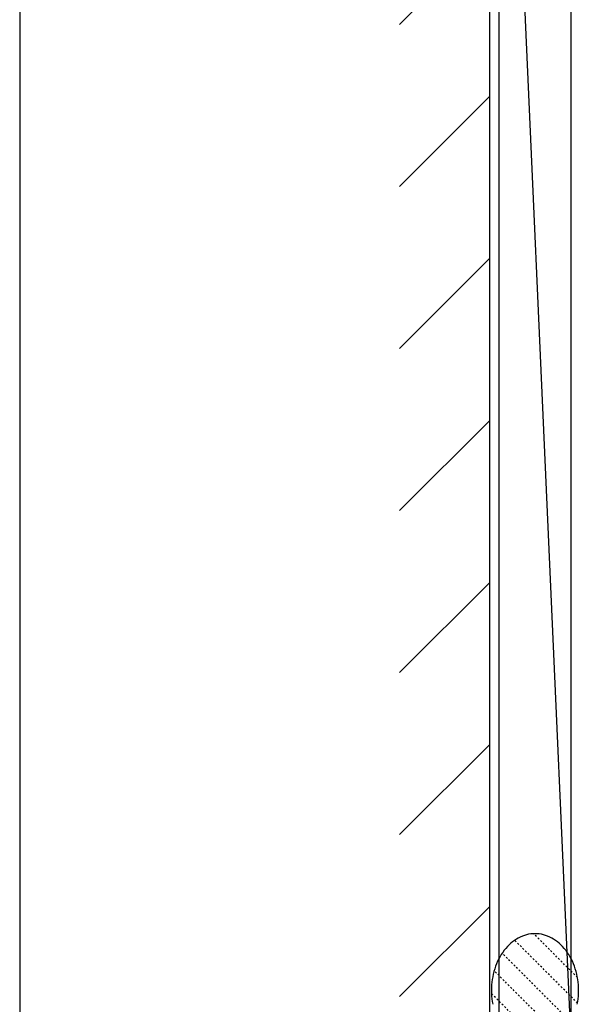
# Model space of a CAD drawing. Extents: x 0 to 354, y 0 to 482.
# Drawn here: x 0 to 31, y 30 to 84 of the extents above; entities that cross this region are included whole.
import ezdxf

# ---------------------------------------------------------------- set-up
doc = ezdxf.new("R2010")
doc.units = 0
doc.linetypes.add('DASHED', pattern=[0.2, 0.1, -0.1])
doc.layers.get('0').update_dxf_attribs({"linetype": 'CONTINUOUS'})
doc.layers.add('APL_BUILDING', color=3, linetype='CONTINUOUS')

# ---------------------------------------------------------------- blocks, each defined once
blk = doc.blocks.new('*X42')
at = {"color": 0}
for p, q in [((21.047, 83.909), (26.047, 88.909)), ((21.047, 74.929), (26.047, 79.929)), ((21.047, 65.948), (26.047, 70.948)), ((21.047, 56.968), (26.047, 61.968)), ((21.047, 47.988), (26.047, 52.988)), ((21.047, 39.007), (26.047, 44.007)), ((21.047, 30.027), (26.047, 35.027))]:
    blk.add_line(p, q, dxfattribs=at)
blk = doc.blocks.new('PACK')
at = {"layer": 'APL_BUILDING', "color": 8, "linetype": 'CONTINUOUS'}
blk.add_line((4.496, 94.498), (0.496, 4.998), dxfattribs=at)
at = {"layer": 'APL_BUILDING', "color": 3, "linetype": 'CONTINUOUS'}
for p, q in [((0.496, 4.998), (0.496, 94.498)), ((4.496, 94.498), (4.496, 4.998))]:
    blk.add_line(p, q, dxfattribs=at)
at = {"layer": 'APL_BUILDING', "color": 8, "linetype": 'DASHED'}
for p, q in [((0.14, 7.504), (3.621, 10.985)), ((0.145, 8.924), (2.569, 11.347)), ((0.491, 6.441), (4.317, 10.267)), ((1.096, 5.631), (4.76, 9.295)), ((1.995, 5.117), (4.907, 8.028))]:
    blk.add_line(p, q, dxfattribs=at)
at = {"layer": 'APL_BUILDING', "color": 2, "linetype": 'CONTINUOUS'}
blk.add_polyline3d([(0.154, 7.433, 0), (0.128, 7.584, 0), (0.108, 7.736, 0), (0.093, 7.89, 0), (0.085, 8.044, 0), (0.082, 8.198, 0), (0.085, 8.353, 0), (0.093, 8.507, 0), (0.108, 8.661, 0), (0.128, 8.813, 0), (0.154, 8.964, 0), (0.186, 9.113, 0), (0.223, 9.26, 0), (0.265, 9.404, 0), (0.313, 9.545, 0), (0.367, 9.683, 0), (0.425, 9.818, 0), (0.489, 9.948, 0), (0.557, 10.075, 0), (0.63, 10.197, 0), (0.707, 10.314, 0), (0.789, 10.426, 0), (0.875, 10.532, 0), (0.964, 10.633, 0), (1.058, 10.729, 0), (1.155, 10.818, 0), (1.255, 10.9, 0), (1.358, 10.976, 0), (1.464, 11.046, 0), (1.572, 11.109, 0), (1.682, 11.164, 0), (1.795, 11.213, 0), (1.909, 11.254, 0), (2.025, 11.288, 0), (2.141, 11.314, 0), (2.259, 11.333, 0), (2.377, 11.345, 0), (2.496, 11.348, 0), (2.614, 11.345, 0), (2.732, 11.333, 0), (2.85, 11.314, 0), (2.967, 11.288, 0), (3.082, 11.254, 0), (3.196, 11.213, 0), (3.309, 11.164, 0), (3.419, 11.109, 0), (3.528, 11.046, 0), (3.634, 10.976, 0), (3.737, 10.9, 0), (3.837, 10.818, 0), (3.934, 10.729, 0), (4.027, 10.633, 0), (4.117, 10.532, 0), (4.203, 10.426, 0), (4.284, 10.314, 0), (4.362, 10.197, 0), (4.434, 10.075, 0), (4.503, 9.948, 0), (4.566, 9.818, 0), (4.625, 9.683, 0), (4.678, 9.545, 0), (4.726, 9.404, 0), (4.768, 9.26, 0), (4.806, 9.113, 0), (4.837, 8.964, 0), (4.863, 8.813, 0), (4.883, 8.661, 0), (4.898, 8.507, 0), (4.907, 8.353, 0), (4.91, 8.198, 0), (4.907, 8.044, 0), (4.898, 7.89, 0), (4.883, 7.736, 0), (4.863, 7.584, 0), (4.837, 7.433, 0)], dxfattribs=at)

msp = doc.modelspace()

# ---------------------------------------------------------------- linework, layer by layer
msp.add_lwpolyline([(0, 482), (0, 0), (354, 0), (354, 482)], close=True)
at = {"layer": 'APL_BUILDING'}
msp.add_line((26.047, 16.124), (26.047, 127.708), dxfattribs=at)

# ---------------------------------------------------------------- block references
at = {"layer": 'APL_BUILDING', "color": 8, "linetype": 'CONTINUOUS'}
msp.add_blockref('*X42', (0, 0), dxfattribs=at)
at = {"layer": 'APL_BUILDING', "xscale": -1}
msp.add_blockref('PACK', (31.047, 22.166), dxfattribs=at)

doc.saveas('drawing.dxf')
